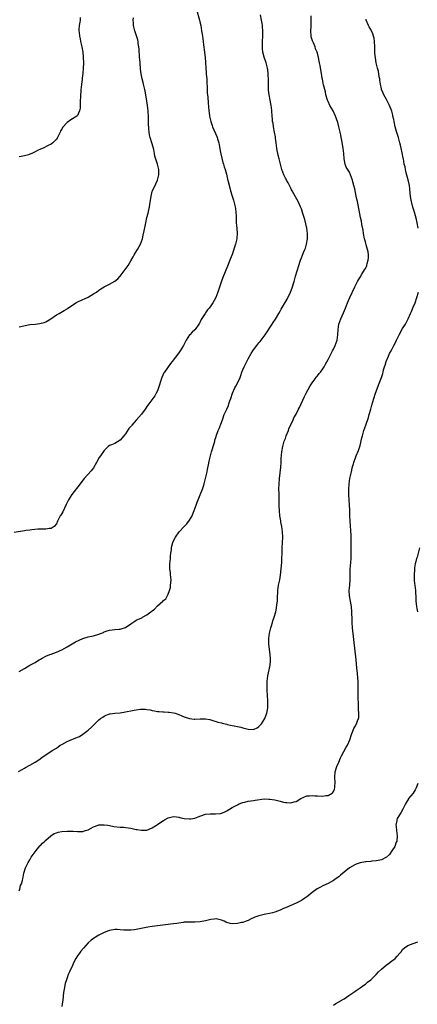
# Model space of a CAD drawing. Units: inches. Extents: x 2517000 to 2520000, y 1542000 to 1545000.
# Drawn here: x 2519425 to 2519575, y 1542634 to 1543003 of the extents above; entities that cross this region are included whole.
import ezdxf

# ---------------------------------------------------------------- set-up
doc = ezdxf.new("R2010")
doc.units = ezdxf.units.IN
doc.header["$MEASUREMENT"] = 0
doc.layers.add('LD25171542_10ft', color=253, linetype='Continuous')

msp = doc.modelspace()

# ---------------------------------------------------------------- linework, layer by layer
at = {"layer": 'LD25171542_10ft'}
for points, elevation in [([(2519491.61, 1543007), (2519492.7, 1543003), (2519493, 1543001.81), (2519493.18, 1543001), (2519493.54, 1542999), (2519493.72, 1542997.72), (2519493.84, 1542997), (2519493.96, 1542995.96), (2519494.1, 1542995), (2519494.26, 1542993.74), (2519494.57, 1542991), (2519494.84, 1542988.84), (2519495, 1542987.22), (2519495.15, 1542985), (2519495.29, 1542983.29), (2519495.3, 1542982.7), (2519495.44, 1542981), (2519495.54, 1542979), (2519495.58, 1542978.42), (2519495.66, 1542975.66), (2519495.87, 1542974.13), (2519495.94, 1542971.94), (2519496.23, 1542969), (2519496.35, 1542968.35), (2519496.54, 1542967), (2519496.96, 1542965), (2519497.47, 1542963.47), (2519497.64, 1542963), (2519499.28, 1542959.28), (2519499.37, 1542959), (2519499.5, 1542958.5), (2519499.97, 1542957), (2519500.18, 1542956.18), (2519500.68, 1542953.32), (2519501.15, 1542951.15), (2519501.56, 1542949.56), (2519501.75, 1542949), (2519502.01, 1542948.01), (2519502.34, 1542947), (2519502.82, 1542945.18), (2519503.28, 1542943.28), (2519503.49, 1542942.51), (2519504.08, 1542940.08), (2519504.36, 1542939), (2519504.96, 1542936.96), (2519505.44, 1542935.44), (2519505.6, 1542935), (2519506.13, 1542933), (2519506.23, 1542932.23), (2519506.42, 1542931), (2519506.53, 1542929.47), (2519506.52, 1542928.52), (2519506.56, 1542927), (2519506.72, 1542925), (2519506.77, 1542924.77), (2519506.9, 1542923), (2519506.78, 1542921.22), (2519506.78, 1542921), (2519506.3, 1542919), (2519505, 1542915.13), (2519504.43, 1542913.57), (2519503.29, 1542910.71), (2519501.55, 1542906.45), (2519500.99, 1542905.01), (2519499.96, 1542902.04), (2519499.63, 1542901), (2519498.88, 1542899), (2519498.19, 1542897.81), (2519497.78, 1542897), (2519497, 1542895.79), (2519496.35, 1542895), (2519495.69, 1542894.31), (2519495, 1542893.22), (2519494.83, 1542893), (2519494.63, 1542892.63), (2519493.36, 1542890.64), (2519493, 1542889.8), (2519492.7, 1542889.3), (2519492.55, 1542889), (2519491.12, 1542887), (2519491, 1542886.86), (2519490.03, 1542885.97), (2519489.08, 1542885), (2519489, 1542884.89), (2519487.78, 1542883), (2519487.5, 1542882.5), (2519486.75, 1542881), (2519485.53, 1542879), (2519485, 1542878.23), (2519482.53, 1542875), (2519481.83, 1542874.17), (2519479.6, 1542871), (2519479.37, 1542870.63), (2519478.59, 1542869), (2519477.97, 1542867), (2519477.77, 1542866.23), (2519477.39, 1542865), (2519477, 1542863.96), (2519476.51, 1542863), (2519475.98, 1542862.02), (2519473, 1542858.09), (2519472.56, 1542857.44), (2519472.28, 1542857), (2519471, 1542855.21), (2519469, 1542852.88), (2519467.29, 1542851), (2519467.16, 1542850.84), (2519467, 1542850.59), (2519466.25, 1542849.75), (2519465, 1542847.85), (2519464.36, 1542847), (2519463, 1542845.43), (2519461, 1542844.23), (2519459.65, 1542843.65), (2519459, 1542843.41), (2519458.43, 1542843), (2519457.67, 1542842.33), (2519457, 1542841.56), (2519455.61, 1542839.61), (2519455.08, 1542838.92), (2519454.11, 1542837), (2519452.96, 1542835), (2519452.09, 1542833.91), (2519449.47, 1542831), (2519449, 1542830.42), (2519447.88, 1542829), (2519444.83, 1542825), (2519443.55, 1542823), (2519442.69, 1542821.31), (2519441.39, 1542818.61), (2519440.66, 1542817.34), (2519440.44, 1542817), (2519439.41, 1542815), (2519439, 1542814.1), (2519438.14, 1542813), (2519437, 1542812.33), (2519436.31, 1542812.31), (2519435, 1542812.09), (2519434.1, 1542812.1), (2519432.01, 1542812.01), (2519429.81, 1542811.81), (2519429, 1542811.69), (2519427.5, 1542811.5), (2519427, 1542811.4), (2519423.14, 1542810.86)], 7230), ([(2519424.82, 1542721.18), (2519426.11, 1542721.89), (2519427, 1542722.41), (2519427.39, 1542722.61), (2519429, 1542723.48), (2519431, 1542724.6), (2519432.45, 1542725.55), (2519433.6, 1542726.4), (2519434.37, 1542727), (2519435, 1542727.43), (2519437.46, 1542729), (2519439, 1542729.95), (2519439.63, 1542730.37), (2519440.49, 1542731), (2519441, 1542731.33), (2519443, 1542732.43), (2519444.85, 1542733.15), (2519445.4, 1542733.4), (2519447, 1542734.01), (2519447.66, 1542734.34), (2519449, 1542735.14), (2519451, 1542736.7), (2519452.2, 1542737.8), (2519455, 1542740.48), (2519455.63, 1542741), (2519456.41, 1542741.59), (2519457, 1542741.97), (2519457.69, 1542742.31), (2519459, 1542742.75), (2519459.19, 1542742.81), (2519461, 1542743), (2519463, 1542743.19), (2519465, 1542743.49), (2519465.64, 1542743.64), (2519467, 1542743.89), (2519468.16, 1542744.16), (2519469, 1542744.31), (2519470.55, 1542744.55), (2519471, 1542744.58), (2519472.52, 1542744.52), (2519473, 1542744.47), (2519474.25, 1542744.25), (2519475, 1542744.05), (2519475.9, 1542743.9), (2519477, 1542743.7), (2519477.63, 1542743.63), (2519479, 1542743.57), (2519479.5, 1542743.5), (2519481, 1542743.47), (2519481.38, 1542743.38), (2519483, 1542743.17), (2519483.63, 1542743), (2519485, 1542742.54), (2519486.05, 1542742.05), (2519487, 1542741.67), (2519489, 1542740.98), (2519490.76, 1542740.76), (2519491, 1542740.76), (2519493, 1542740.87), (2519495, 1542740.9), (2519496.64, 1542740.64), (2519497, 1542740.56), (2519498.16, 1542740.16), (2519499, 1542739.96), (2519499.67, 1542739.67), (2519501, 1542739.39), (2519501.28, 1542739.28), (2519503, 1542738.85), (2519503.18, 1542738.82), (2519505, 1542738.39), (2519505.69, 1542738.31), (2519507, 1542738.04), (2519508.23, 1542737.77), (2519509, 1542737.57), (2519510.98, 1542736.98), (2519513, 1542736.9), (2519513.3, 1542737), (2519514.44, 1542737.56), (2519515, 1542737.99), (2519515.53, 1542738.47), (2519516.07, 1542739), (2519517.23, 1542741), (2519517.36, 1542741.36), (2519518.04, 1542743), (2519518.25, 1542744.25), (2519518.43, 1542745), (2519518.42, 1542747), (2519518.34, 1542748.34), (2519518.27, 1542749), (2519518.23, 1542750.23), (2519518.16, 1542751), (2519518.14, 1542752.14), (2519518.1, 1542753), (2519518.15, 1542755), (2519518.41, 1542757), (2519519.21, 1542761), (2519519.36, 1542762.64), (2519519.4, 1542763), (2519519.4, 1542763.4), (2519519.29, 1542765), (2519518.96, 1542766.96), (2519518.75, 1542769), (2519518.79, 1542771), (2519519.06, 1542773), (2519519.43, 1542774.57), (2519519.52, 1542775), (2519519.79, 1542775.79), (2519520.15, 1542777), (2519520.33, 1542777.67), (2519520.83, 1542779), (2519521.34, 1542781), (2519521.62, 1542782.38), (2519521.78, 1542783.78), (2519521.96, 1542785), (2519522.03, 1542785.97), (2519522.16, 1542789), (2519522.43, 1542791), (2519522.9, 1542793.1), (2519523.2, 1542794.8), (2519523.6, 1542799.6), (2519523.7, 1542801), (2519523.76, 1542803), (2519523.77, 1542805), (2519523.84, 1542807), (2519523.96, 1542809), (2519523.93, 1542811), (2519523.65, 1542813), (2519523.31, 1542814.69), (2519523.23, 1542815.23), (2519522.9, 1542817), (2519522.71, 1542819), (2519522.67, 1542820.67), (2519522.68, 1542821.32), (2519522.64, 1542823), (2519522.59, 1542824.59), (2519522.61, 1542825.39), (2519522.58, 1542827), (2519522.63, 1542829), (2519522.77, 1542831), (2519523.25, 1542835.25), (2519523.36, 1542837), (2519523.41, 1542838.59), (2519523.61, 1542841), (2519523.99, 1542843), (2519524.58, 1542845), (2519524.69, 1542845.31), (2519525, 1542846.11), (2519525.31, 1542847), (2519526.09, 1542849), (2519526.32, 1542849.68), (2519527.85, 1542853), (2519528.2, 1542853.8), (2519529, 1542855.17), (2519529.93, 1542857), (2519530.27, 1542857.73), (2519530.91, 1542859), (2519532.19, 1542861.81), (2519532.79, 1542863), (2519534.25, 1542865.75), (2519535.02, 1542866.98), (2519536.5, 1542869), (2519536.7, 1542869.3), (2519537, 1542869.62), (2519537.6, 1542870.4), (2519538.13, 1542871), (2519539, 1542872.14), (2519539.55, 1542873), (2519540.04, 1542873.96), (2519541, 1542875.73), (2519541.61, 1542877), (2519542.71, 1542879), (2519543, 1542879.56), (2519543.67, 1542881), (2519544.02, 1542881.98), (2519544.36, 1542883), (2519544.71, 1542885), (2519544.82, 1542887), (2519545.1, 1542889), (2519545.83, 1542891), (2519546.79, 1542893.21), (2519547.5, 1542895), (2519548.31, 1542897), (2519549.23, 1542899), (2519551.1, 1542903), (2519552.11, 1542905), (2519552.43, 1542905.57), (2519553, 1542906.55), (2519553.72, 1542907.72), (2519554.71, 1542909.29), (2519555, 1542909.86), (2519555.41, 1542910.59), (2519555.56, 1542911), (2519555.72, 1542911.72), (2519556.11, 1542913), (2519556.15, 1542913.85), (2519556.18, 1542915), (2519556.05, 1542916.05), (2519555.86, 1542917), (2519555.33, 1542918.67), (2519555.2, 1542919.2), (2519555, 1542919.8), (2519554.69, 1542921), (2519554.31, 1542923), (2519554.14, 1542924.14), (2519553.7, 1542926.3), (2519553.52, 1542927.52), (2519553.23, 1542929), (2519552.25, 1542933.75), (2519551.99, 1542935), (2519551.8, 1542935.8), (2519551.56, 1542937), (2519551, 1542939.71), (2519550.69, 1542941), (2519550.35, 1542942.35), (2519550.17, 1542943), (2519549.45, 1542945), (2519549, 1542945.92), (2519547.85, 1542947.85), (2519547.38, 1542949), (2519547.01, 1542951), (2519546.91, 1542952.91), (2519546.71, 1542955), (2519546.22, 1542957.78), (2519545.96, 1542959), (2519545.78, 1542959.78), (2519545.56, 1542961), (2519545.1, 1542963), (2519544.64, 1542964.64), (2519543.77, 1542967), (2519542.91, 1542968.91), (2519541.7, 1542971), (2519541, 1542972.41), (2519540.77, 1542973), (2519540.21, 1542975), (2519540.03, 1542976.03), (2519539.75, 1542977), (2519539.32, 1542978.68), (2519539.22, 1542979.22), (2519539, 1542980.16), (2519538.88, 1542980.88), (2519538.8, 1542981.2), (2519538.53, 1542983), (2519538.35, 1542984.35), (2519538.01, 1542985.99), (2519537.82, 1542987), (2519537.65, 1542987.65), (2519537.41, 1542989), (2519537, 1542990.57), (2519536.91, 1542991), (2519536.26, 1542992.26), (2519536.11, 1542993), (2519535.5, 1542994.5), (2519535.25, 1542995), (2519535.18, 1542995.18), (2519534.72, 1542996.72), (2519534.67, 1542997), (2519534.52, 1542999), (2519534.64, 1543000.64), (2519534.65, 1543001.35), (2519534.72, 1543003), (2519534.6, 1543004.6)], 7250), ([(2519425, 1542758.6), (2519427, 1542759.82), (2519429.02, 1542761), (2519430.29, 1542761.71), (2519431, 1542762.04), (2519431.55, 1542762.45), (2519432.53, 1542763), (2519433, 1542763.29), (2519433.62, 1542763.62), (2519435, 1542764.43), (2519436.49, 1542765), (2519437, 1542765.22), (2519439, 1542765.94), (2519441, 1542766.79), (2519443, 1542767.92), (2519444.93, 1542769.07), (2519446.2, 1542769.8), (2519447.56, 1542770.44), (2519449, 1542771.05), (2519451, 1542771.62), (2519453, 1542772.06), (2519455, 1542772.61), (2519455.94, 1542773), (2519456.65, 1542773.35), (2519457, 1542773.48), (2519458.07, 1542773.93), (2519459, 1542774.22), (2519461, 1542774.47), (2519462.56, 1542774.56), (2519463, 1542774.56), (2519463.38, 1542774.62), (2519464.63, 1542775), (2519465, 1542775.15), (2519467, 1542776.56), (2519467.75, 1542777), (2519468.42, 1542777.58), (2519469, 1542777.86), (2519471.15, 1542778.85), (2519471.4, 1542779), (2519473, 1542779.89), (2519474.43, 1542781), (2519474.78, 1542781.22), (2519475, 1542781.47), (2519475.9, 1542782.1), (2519477, 1542783.27), (2519478.95, 1542785.05), (2519479, 1542785.13), (2519480.1, 1542785.9), (2519481, 1542787.63), (2519481.51, 1542789), (2519481.89, 1542790.11), (2519481.89, 1542791), (2519481.94, 1542791.94), (2519482.04, 1542793), (2519481.92, 1542794.08), (2519481.88, 1542795), (2519481.8, 1542795.8), (2519481.64, 1542797), (2519481.66, 1542798.34), (2519481.65, 1542799), (2519481.83, 1542801), (2519481.9, 1542802.1), (2519482.02, 1542803), (2519482.24, 1542804.24), (2519482.28, 1542805), (2519482.35, 1542805.65), (2519482.74, 1542807), (2519483, 1542807.7), (2519483.67, 1542809), (2519485.1, 1542811), (2519486.93, 1542813), (2519487.98, 1542814.02), (2519489, 1542815.41), (2519489.93, 1542817), (2519490.26, 1542817.74), (2519490.76, 1542819), (2519491.45, 1542821), (2519491.87, 1542822.13), (2519492.21, 1542823), (2519493, 1542824.9), (2519493.82, 1542827), (2519494.19, 1542828.19), (2519494.47, 1542829), (2519495, 1542831.01), (2519495.48, 1542833), (2519495.92, 1542835), (2519496.15, 1542836.15), (2519496.39, 1542837.61), (2519496.69, 1542839), (2519497.25, 1542841), (2519498.24, 1542844.24), (2519498.44, 1542845), (2519498.53, 1542845.47), (2519499, 1542846.78), (2519499.05, 1542846.95), (2519499.78, 1542849), (2519500.13, 1542849.87), (2519501, 1542852.12), (2519501.44, 1542853.44), (2519502.01, 1542855), (2519503, 1542857.08), (2519503.61, 1542858.39), (2519503.81, 1542859), (2519504.16, 1542860.16), (2519504.45, 1542861), (2519505.09, 1542863), (2519506.01, 1542865), (2519506.34, 1542865.66), (2519507.08, 1542867), (2519507.97, 1542869), (2519508.26, 1542869.74), (2519508.69, 1542871), (2519509, 1542871.8), (2519509.51, 1542873), (2519510.5, 1542875), (2519511, 1542875.93), (2519512.12, 1542877.88), (2519512.8, 1542879), (2519513, 1542879.31), (2519514.27, 1542881), (2519515, 1542881.9), (2519515.52, 1542882.48), (2519517.37, 1542885), (2519519.99, 1542889), (2519520.42, 1542889.58), (2519521.22, 1542890.78), (2519522.55, 1542893), (2519523, 1542893.86), (2519523.41, 1542894.59), (2519525.63, 1542898.37), (2519526.86, 1542901), (2519527.48, 1542902.52), (2519528.27, 1542905), (2519528.81, 1542907), (2519529.4, 1542909), (2519530.67, 1542913), (2519531, 1542913.86), (2519531.79, 1542915.79), (2519532.32, 1542917), (2519532.52, 1542917.48), (2519532.9, 1542919), (2519533.24, 1542921), (2519533.31, 1542923), (2519533.03, 1542925), (2519532.23, 1542928.23), (2519531.57, 1542930.43), (2519531.32, 1542931.32), (2519531, 1542932.24), (2519530.69, 1542933), (2519529.73, 1542935), (2519528.72, 1542936.72), (2519527.48, 1542939), (2519527.33, 1542939.33), (2519527, 1542939.94), (2519526.67, 1542940.67), (2519526.49, 1542941), (2519526.01, 1542942.01), (2519525.41, 1542943), (2519525.28, 1542943.28), (2519525, 1542943.76), (2519524.39, 1542945), (2519523.66, 1542947), (2519523.09, 1542949), (2519522.61, 1542951), (2519522.32, 1542952.32), (2519522.14, 1542953), (2519521.91, 1542954.09), (2519521.75, 1542955), (2519521.48, 1542957), (2519521.3, 1542958.7), (2519521.23, 1542959.23), (2519520.95, 1542961), (2519520.55, 1542963), (2519520.34, 1542964.34), (2519520.2, 1542965), (2519520.12, 1542965.88), (2519520.04, 1542967), (2519519.94, 1542969), (2519519.81, 1542970.19), (2519519.69, 1542971), (2519519.56, 1542971.56), (2519519.3, 1542973), (2519518.91, 1542974.91), (2519518.7, 1542976.7), (2519518.65, 1542977.35), (2519518.6, 1542979), (2519518.61, 1542980.61), (2519518.56, 1542982.56), (2519518.53, 1542983), (2519518.36, 1542984.36), (2519518.26, 1542985), (2519517.74, 1542987), (2519517.06, 1542989.06), (2519516.56, 1542991), (2519516.41, 1542992.41), (2519516.38, 1542993), (2519516.41, 1542993.59), (2519516.41, 1542995), (2519516.49, 1542997), (2519516.53, 1542999), (2519516.45, 1543000.45), (2519516.4, 1543001), (2519516.23, 1543001.77), (2519516.02, 1543003), (2519515.59, 1543005)], 7240), ([(2519447.96, 1543003.96), (2519447.89, 1543003), (2519447.8, 1543002.2), (2519447.6, 1543001), (2519447.5, 1542999.5), (2519447.49, 1542999), (2519447.57, 1542998.43), (2519447.71, 1542997), (2519447.91, 1542995.91), (2519448.12, 1542995), (2519448.54, 1542993), (2519448.9, 1542991), (2519449.1, 1542989.1), (2519449.15, 1542986.85), (2519449.09, 1542985), (2519448.96, 1542983), (2519448.74, 1542981.26), (2519448.68, 1542980.68), (2519448.45, 1542979), (2519448.3, 1542977.7), (2519448.21, 1542977), (2519448.14, 1542976.14), (2519448.05, 1542975), (2519448.05, 1542973.95), (2519447.99, 1542973), (2519447.9, 1542971.9), (2519447.97, 1542971), (2519447.99, 1542970.01), (2519447.72, 1542969), (2519447, 1542967.26), (2519446.72, 1542967), (2519445, 1542965.9), (2519444.43, 1542965.57), (2519443, 1542964.59), (2519441.3, 1542962.7), (2519441, 1542962.12), (2519440.59, 1542961.41), (2519440.43, 1542961), (2519439.49, 1542959), (2519439.3, 1542958.7), (2519439, 1542958.3), (2519437.66, 1542957), (2519437, 1542956.5), (2519435.96, 1542955.96), (2519433.99, 1542955), (2519433, 1542954.56), (2519431.96, 1542954.04), (2519431, 1542953.53), (2519429.76, 1542953), (2519429, 1542952.65), (2519428.5, 1542952.5), (2519427, 1542952.12), (2519425.85, 1542951.85), (2519425, 1542951.68)], 7210), ([(2519425, 1542887.95), (2519429, 1542888.79), (2519431, 1542889), (2519432.86, 1542889.14), (2519434.41, 1542889.59), (2519435, 1542889.86), (2519436.88, 1542891), (2519439, 1542892.45), (2519440.05, 1542893), (2519440.66, 1542893.34), (2519441.93, 1542894.07), (2519443, 1542894.73), (2519443.35, 1542895), (2519445, 1542896.09), (2519446.36, 1542897), (2519446.78, 1542897.22), (2519447, 1542897.31), (2519448.14, 1542897.86), (2519449, 1542898.18), (2519449.55, 1542898.45), (2519451, 1542899.09), (2519453, 1542900.29), (2519454.03, 1542901), (2519455, 1542901.74), (2519455.76, 1542902.24), (2519457, 1542902.98), (2519459, 1542903.97), (2519461, 1542905.02), (2519462.03, 1542905.97), (2519463, 1542907), (2519465.59, 1542910.41), (2519466, 1542911), (2519467, 1542912.72), (2519467.79, 1542914.21), (2519468.22, 1542915), (2519469.48, 1542917), (2519470.05, 1542918.05), (2519470.61, 1542919), (2519471, 1542919.97), (2519471.32, 1542921), (2519471.64, 1542922.36), (2519471.98, 1542923.98), (2519472.28, 1542925.72), (2519472.56, 1542927), (2519473, 1542928.96), (2519473.42, 1542930.58), (2519473.96, 1542933), (2519474.13, 1542933.87), (2519474.62, 1542937), (2519475, 1542938.73), (2519475.08, 1542939), (2519475.14, 1542939.14), (2519476.04, 1542941), (2519476.39, 1542941.61), (2519477.03, 1542943), (2519477.47, 1542945), (2519477.45, 1542946.55), (2519477.43, 1542947), (2519477.01, 1542949), (2519476, 1542952), (2519475.86, 1542953), (2519475.59, 1542954.41), (2519475.36, 1542955.36), (2519474.89, 1542957), (2519474.25, 1542959), (2519474.02, 1542960.02), (2519473.83, 1542961), (2519473.75, 1542962.25), (2519473.66, 1542963), (2519473.61, 1542963.61), (2519473.56, 1542966.44), (2519473.43, 1542969), (2519473.22, 1542971), (2519473, 1542972.55), (2519472.6, 1542975), (2519472.34, 1542976.34), (2519472.22, 1542977), (2519471.76, 1542979), (2519471.59, 1542979.59), (2519471.26, 1542981), (2519470.88, 1542982.88), (2519470.65, 1542984.65), (2519470.41, 1542987), (2519470.31, 1542988.31), (2519470.24, 1542989), (2519470.18, 1542990.18), (2519470.11, 1542991), (2519470.05, 1542992.05), (2519469.96, 1542993), (2519469.77, 1542994.23), (2519469.68, 1542995), (2519469.57, 1542995.57), (2519469.12, 1542997.12), (2519468.48, 1542999), (2519468.01, 1543001), (2519467.97, 1543002.03), (2519467.89, 1543003), (2519467.9, 1543003.9)], 7220), ([(2519574.86, 1542925), (2519574.5, 1542927), (2519574.21, 1542928.21), (2519573.43, 1542931), (2519572.88, 1542932.88), (2519572.32, 1542935), (2519572.1, 1542936.1), (2519571.95, 1542937), (2519571.88, 1542938.12), (2519571.72, 1542939.72), (2519571.62, 1542941), (2519571.11, 1542943.11), (2519570.3, 1542945.7), (2519570.01, 1542947), (2519569.91, 1542947.91), (2519569.62, 1542949), (2519569.26, 1542951), (2519569.21, 1542951.21), (2519568.85, 1542953.15), (2519568.42, 1542955), (2519568.14, 1542956.14), (2519567.95, 1542957), (2519567.45, 1542959), (2519567.35, 1542959.35), (2519566.86, 1542960.85), (2519566.75, 1542961.25), (2519566.21, 1542963), (2519565.76, 1542965), (2519565.67, 1542965.67), (2519565.37, 1542967), (2519565.32, 1542967.32), (2519564.89, 1542968.89), (2519564.06, 1542971), (2519563.73, 1542971.73), (2519563, 1542973.17), (2519561.97, 1542975), (2519561.64, 1542975.64), (2519561.07, 1542977), (2519561, 1542977.24), (2519560.63, 1542979), (2519560.44, 1542980.44), (2519560.38, 1542981), (2519560.23, 1542981.77), (2519559.89, 1542983.89), (2519559.54, 1542985), (2519559.09, 1542986.91), (2519558.8, 1542988.8), (2519558.58, 1542990.58), (2519558.59, 1542991), (2519558.5, 1542992.5), (2519558.51, 1542993), (2519558.44, 1542995), (2519558.26, 1542996.26), (2519558.08, 1542997), (2519557.83, 1542997.83), (2519557.16, 1542999.16), (2519557, 1542999.41), (2519556.47, 1543000.47), (2519556.16, 1543001), (2519555.36, 1543003), (2519555.29, 1543003.29)], 7260), ([(2519425, 1542676.37), (2519425.25, 1542677), (2519425.58, 1542678.42), (2519425.9, 1542679), (2519426.25, 1542680.25), (2519426.4, 1542681), (2519426.52, 1542681.48), (2519426.82, 1542683), (2519427.42, 1542685), (2519427.94, 1542686.06), (2519428.37, 1542687), (2519429, 1542688.02), (2519429.59, 1542689), (2519431, 1542691.08), (2519432.78, 1542693.22), (2519433, 1542693.45), (2519433.79, 1542694.21), (2519434.64, 1542695), (2519435, 1542695.4), (2519436.97, 1542697.03), (2519438.16, 1542697.84), (2519439, 1542698.2), (2519439.62, 1542698.38), (2519441, 1542698.69), (2519443, 1542698.82), (2519443.2, 1542698.8), (2519445, 1542698.77), (2519445.28, 1542698.72), (2519447, 1542698.66), (2519447.37, 1542698.63), (2519449, 1542698.71), (2519449.25, 1542698.75), (2519450, 1542699), (2519451, 1542699.3), (2519453, 1542700.35), (2519454.67, 1542701), (2519455, 1542701.09), (2519456.82, 1542701.18), (2519457, 1542701.18), (2519458.36, 1542701), (2519458.91, 1542700.91), (2519459, 1542700.91), (2519460.58, 1542700.58), (2519463, 1542700.31), (2519464.24, 1542700.24), (2519465, 1542700.15), (2519466.01, 1542700.01), (2519467, 1542699.86), (2519469, 1542699.44), (2519469.4, 1542699.4), (2519471, 1542699.11), (2519473, 1542699.2), (2519475, 1542700), (2519476.63, 1542701), (2519476.84, 1542701.16), (2519477, 1542701.26), (2519479, 1542702.68), (2519479.21, 1542702.79), (2519479.55, 1542703), (2519481, 1542703.77), (2519483, 1542704.31), (2519484.1, 1542704.1), (2519485, 1542704.07), (2519485.79, 1542703.79), (2519487, 1542703.57), (2519489, 1542703.36), (2519489.45, 1542703.45), (2519491, 1542703.71), (2519492.18, 1542704.18), (2519494.62, 1542705), (2519495, 1542705.11), (2519496.75, 1542705.25), (2519497, 1542705.31), (2519498.73, 1542705.27), (2519500.56, 1542705.44), (2519501, 1542705.52), (2519502.06, 1542705.94), (2519503, 1542706.37), (2519503.39, 1542706.61), (2519503.96, 1542707), (2519505, 1542707.6), (2519506.3, 1542708.3), (2519507, 1542708.7), (2519507.6, 1542709), (2519508.59, 1542709.41), (2519509, 1542709.53), (2519509.7, 1542709.7), (2519511, 1542710.06), (2519513, 1542710.32), (2519513.63, 1542710.37), (2519517, 1542710.85), (2519518.81, 1542710.81), (2519519, 1542710.83), (2519519.18, 1542710.82), (2519521, 1542710.54), (2519523, 1542710.07), (2519524.3, 1542709.7), (2519525, 1542709.53), (2519525.5, 1542709.5), (2519527, 1542709.37), (2519528.28, 1542709.72), (2519529, 1542709.93), (2519530.84, 1542711), (2519533, 1542712), (2519534.01, 1542712.01), (2519535, 1542712.19), (2519536.01, 1542712.01), (2519537, 1542711.98), (2519539, 1542711.89), (2519540.13, 1542712.13), (2519541, 1542712.2), (2519542.51, 1542713), (2519542.78, 1542713.22), (2519543, 1542713.7), (2519543.45, 1542714.55), (2519543.54, 1542715), (2519543.53, 1542715.53), (2519543.61, 1542717), (2519543.51, 1542719), (2519543.69, 1542721), (2519544.3, 1542723), (2519545, 1542724.69), (2519545.7, 1542726.3), (2519546.03, 1542727), (2519547.77, 1542730.23), (2519548.29, 1542731), (2519549.23, 1542733), (2519549.82, 1542735), (2519550.33, 1542736.33), (2519550.56, 1542737), (2519550.69, 1542737.31), (2519551, 1542737.87), (2519551.68, 1542739), (2519552.1, 1542740.1), (2519552.47, 1542741), (2519552.53, 1542741.47), (2519552.6, 1542743), (2519552.47, 1542744.47), (2519552.47, 1542745.53), (2519552.37, 1542747), (2519552.33, 1542748.33), (2519552.36, 1542751), (2519552.35, 1542753), (2519552.25, 1542755), (2519552.17, 1542756.17), (2519552, 1542758), (2519551.85, 1542759.85), (2519551.55, 1542763), (2519550.66, 1542770.66), (2519550.21, 1542775), (2519550.05, 1542777), (2519550.04, 1542777.96), (2519549.99, 1542779), (2519549.97, 1542779.97), (2519549.98, 1542781), (2519549.85, 1542783), (2519549.73, 1542783.73), (2519549.46, 1542785), (2519548.99, 1542787), (2519548.9, 1542789), (2519549.18, 1542791), (2519549.18, 1542791.18), (2519549.34, 1542793), (2519549.33, 1542794.67), (2519549.3, 1542795.3), (2519549.36, 1542797), (2519549.58, 1542799.58), (2519549.66, 1542801), (2519549.66, 1542802.34), (2519549.7, 1542803), (2519549.71, 1542803.71), (2519549.7, 1542805), (2519549.73, 1542807.73), (2519549.7, 1542809.7), (2519549.6, 1542811.6), (2519549.3, 1542815), (2519549.2, 1542817), (2519549.18, 1542819.18), (2519549.11, 1542821.11), (2519548.84, 1542825), (2519548.78, 1542827), (2519548.89, 1542829), (2519549.19, 1542831), (2519549.62, 1542833), (2519549.88, 1542834.12), (2519550.1, 1542835), (2519550.5, 1542836.5), (2519550.62, 1542837), (2519551, 1542838.13), (2519551.24, 1542838.76), (2519551.57, 1542839.57), (2519552.44, 1542841.56), (2519553, 1542843.48), (2519553.73, 1542846.27), (2519553.88, 1542847), (2519554.42, 1542849), (2519555.12, 1542851.12), (2519556.12, 1542853.88), (2519556.47, 1542855), (2519557.08, 1542857), (2519557.47, 1542858.53), (2519557.84, 1542859.84), (2519558.14, 1542861), (2519558.78, 1542863), (2519559, 1542863.65), (2519559.93, 1542866.07), (2519560.34, 1542867), (2519561.09, 1542869), (2519561.54, 1542870.46), (2519561.66, 1542871), (2519561.84, 1542871.83), (2519562.16, 1542873), (2519562.4, 1542873.6), (2519562.8, 1542875), (2519563.66, 1542877), (2519564.11, 1542877.89), (2519564.63, 1542879), (2519565.69, 1542881), (2519566.17, 1542881.83), (2519566.69, 1542883), (2519567.69, 1542885), (2519569, 1542887.34), (2519570.02, 1542889), (2519571.11, 1542891), (2519571.98, 1542893), (2519572.27, 1542893.73), (2519573, 1542895.38), (2519573.66, 1542897), (2519574.36, 1542899), (2519574.91, 1542901)], 7260), ([(2519575.37, 1542805), (2519574.42, 1542801.58), (2519574.24, 1542801), (2519573.96, 1542799.96), (2519573.75, 1542799), (2519573.5, 1542797.5), (2519573.45, 1542797), (2519573.35, 1542794.65), (2519573.38, 1542793), (2519573.51, 1542791.51), (2519573.53, 1542791), (2519573.78, 1542789), (2519573.86, 1542787.86), (2519573.94, 1542787), (2519573.98, 1542786.02), (2519573.98, 1542785), (2519574.04, 1542784.04), (2519574.16, 1542783), (2519574.3, 1542782.3), (2519574.61, 1542781)], 7270), ([(2519574.66, 1542716.66), (2519574.12, 1542715), (2519573.75, 1542714.25), (2519572.95, 1542713.05), (2519571.25, 1542711), (2519571.14, 1542710.86), (2519570.05, 1542709), (2519569.11, 1542707), (2519568.31, 1542705.69), (2519567, 1542703.47), (2519566.78, 1542703), (2519566.76, 1542702.76), (2519566.45, 1542701), (2519566.52, 1542700.52), (2519566.65, 1542699), (2519566.93, 1542697), (2519566.8, 1542695), (2519566.62, 1542694.62), (2519566.01, 1542693), (2519565, 1542691.38), (2519564.71, 1542691), (2519564.02, 1542689.98), (2519562.97, 1542689.03), (2519561, 1542688.08), (2519559.77, 1542687.77), (2519559, 1542687.62), (2519557.46, 1542687.46), (2519557, 1542687.44), (2519555.29, 1542687.29), (2519555, 1542687.28), (2519553.07, 1542686.93), (2519551.57, 1542686.43), (2519551, 1542686.17), (2519549, 1542684.99), (2519547, 1542683.39), (2519545.7, 1542682.3), (2519545, 1542681.69), (2519544.09, 1542681), (2519543, 1542680.26), (2519541, 1542679.19), (2519539, 1542678.24), (2519538.18, 1542677.82), (2519536.89, 1542677.11), (2519535, 1542675.76), (2519533.47, 1542674.53), (2519533, 1542674.17), (2519532.34, 1542673.66), (2519531.39, 1542673), (2519531, 1542672.76), (2519530.54, 1542672.54), (2519529, 1542671.75), (2519525, 1542670.05), (2519524.24, 1542669.76), (2519523, 1542669.17), (2519521, 1542668.38), (2519520.19, 1542668.19), (2519519, 1542667.87), (2519517.61, 1542667.61), (2519517, 1542667.48), (2519515.01, 1542666.99), (2519513.53, 1542666.47), (2519513, 1542666.22), (2519512.13, 1542665.87), (2519511, 1542665.32), (2519510.2, 1542665), (2519509, 1542664.57), (2519508.46, 1542664.46), (2519507, 1542664.11), (2519505, 1542664.06), (2519504.19, 1542664.19), (2519502.65, 1542664.65), (2519502.04, 1542665), (2519501, 1542665.45), (2519500.44, 1542665.56), (2519499, 1542665.91), (2519498.28, 1542665.72), (2519497, 1542665.63), (2519496.53, 1542665.47), (2519495, 1542665.16), (2519493, 1542664.82), (2519491, 1542664.68), (2519488.67, 1542664.67), (2519487, 1542664.6), (2519486.55, 1542664.55), (2519485, 1542664.31), (2519484.2, 1542664.19), (2519483, 1542663.96), (2519481.85, 1542663.85), (2519481, 1542663.72), (2519479, 1542663.5), (2519475.03, 1542662.97), (2519473.28, 1542662.72), (2519469, 1542661.92), (2519468.18, 1542661.82), (2519467, 1542661.66), (2519465, 1542661.65), (2519464.32, 1542661.68), (2519463, 1542661.82), (2519461.87, 1542661.87), (2519461, 1542661.87), (2519459, 1542661.55), (2519458.58, 1542661.42), (2519457, 1542660.76), (2519455, 1542659.72), (2519453.72, 1542659), (2519453.26, 1542658.74), (2519452.07, 1542657.93), (2519451, 1542656.94), (2519449.16, 1542654.84), (2519448.25, 1542653.75), (2519447.68, 1542653), (2519447, 1542652.01), (2519446.34, 1542651), (2519445.85, 1542650.15), (2519445.26, 1542649), (2519445, 1542648.44), (2519443.94, 1542646.06), (2519443.48, 1542645), (2519443, 1542643.72), (2519442.75, 1542643), (2519442.34, 1542641.65), (2519442.23, 1542641), (2519442.09, 1542640.09), (2519441.72, 1542638.28), (2519441.38, 1542635.38), (2519441.25, 1542634.75), (2519441.07, 1542633)], 7270), ([(2519543, 1542633.54), (2519543.89, 1542634.11), (2519545, 1542634.75), (2519545.36, 1542635), (2519547, 1542635.91), (2519548.86, 1542637.14), (2519551, 1542638.69), (2519551.5, 1542639), (2519553, 1542640.07), (2519554.41, 1542641), (2519555, 1542641.43), (2519555.84, 1542642.16), (2519557, 1542642.99), (2519559, 1542644.98), (2519559.99, 1542646.01), (2519561.06, 1542647), (2519563, 1542648.63), (2519563.53, 1542649), (2519565, 1542650.15), (2519565.52, 1542650.48), (2519566.16, 1542651), (2519567, 1542651.86), (2519567.93, 1542653), (2519568.44, 1542653.56), (2519569, 1542654.35), (2519569.64, 1542655), (2519571, 1542655.88), (2519573, 1542656.64), (2519574.69, 1542657.31)], 7280)]:
    msp.add_lwpolyline(points, dxfattribs=dict(at, elevation=elevation))

doc.saveas('drawing.dxf')
